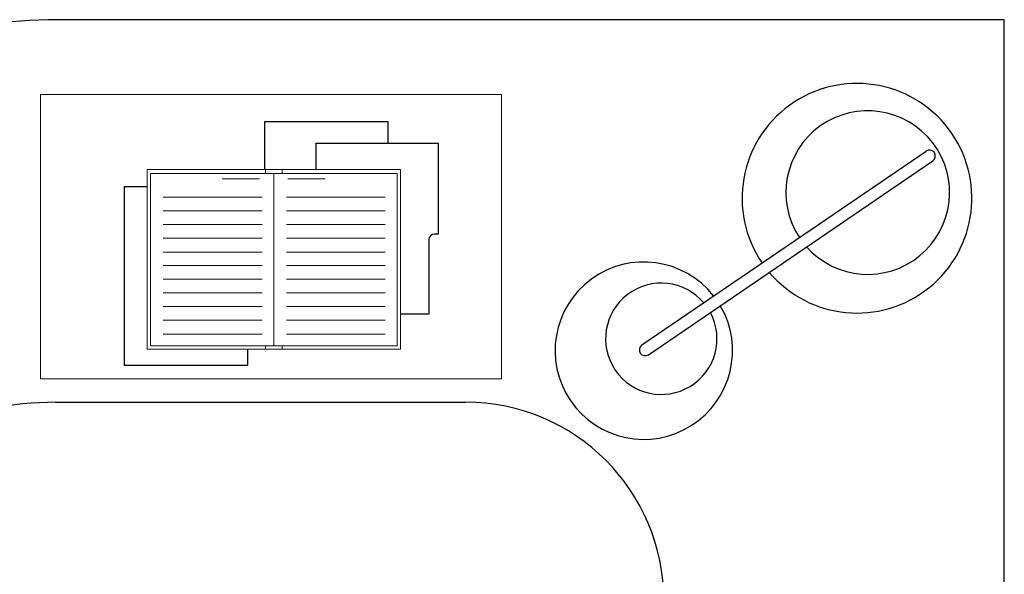
# Model space of a CAD drawing. Units: metres. Extents: x 284 to 310.2, y 24.2 to 45.2.
# Drawn here: x 300.2 to 301.9, y 35.2 to 36.1 of the extents above; entities that cross this region are included whole.
import ezdxf

# ---------------------------------------------------------------- set-up
doc = ezdxf.new("R2010")
doc.units = ezdxf.units.M
doc.layers.add('MUEBLES', color=1, linetype='Continuous')

# ---------------------------------------------------------------- blocks, each defined once
blk = doc.blocks.new('escr-2')
at = {"layer": 'MUEBLES', "linetype": 'ByBlock', "ltscale": 0.5}
for p, q in [((54.4844, 45.3688), (52.8946, 45.3688)), ((54.4844, 43.5434), (54.4844, 45.3688)), ((52.8767, 44.7198), (53.5714, 44.7198))]:
    blk.add_line(p, q, dxfattribs=at)
at = {"layer": 'MUEBLES', "lineweight": 0}
for p, q in [((52.8514, 45.2421), (53.6325, 45.2421)), ((52.8514, 44.7597), (52.8514, 45.2421)), ((53.6325, 45.2421), (53.6325, 44.7597)), ((53.2324, 45.108), (53.2324, 45.1148)), ((53.2605, 45.108), (53.2605, 45.1148)), ((53.1591, 45.0987), (53.2225, 45.0987)), ((53.3338, 45.0987), (53.2704, 45.0987)), ((53.0591, 45.0675), (53.2265, 45.0675)), ((53.2679, 45.0675), (53.4353, 45.0675)), ((53.0591, 45.0443), (53.2265, 45.0443)), ((53.2679, 45.0443), (53.4353, 45.0443)), ((53.0591, 45.0211), (53.2265, 45.0211)), ((53.2679, 45.0211), (53.4353, 45.0211)), ((53.0591, 44.9979), (53.2265, 44.9979)), ((53.2679, 44.9979), (53.4353, 44.9979)), ((53.0591, 44.9747), (53.2265, 44.9747)), ((53.2679, 44.9747), (53.4353, 44.9747)), ((53.0591, 44.9516), (53.2265, 44.9516)), ((53.2679, 44.9516), (53.4353, 44.9516)), ((53.0591, 44.9284), (53.2265, 44.9284)), ((53.2679, 44.9284), (53.4353, 44.9284)), ((53.0591, 44.9052), (53.2265, 44.9052)), ((53.2679, 44.9052), (53.4353, 44.9052)), ((53.0591, 44.882), (53.2265, 44.882)), ((53.2679, 44.882), (53.4353, 44.882)), ((53.0591, 44.8588), (53.2265, 44.8588)), ((53.2679, 44.8588), (53.4353, 44.8588)), ((53.0591, 44.8356), (53.2265, 44.8356)), ((53.2679, 44.8356), (53.4353, 44.8356)), ((53.2324, 44.8153), (53.2324, 44.8101)), ((53.2605, 44.8153), (53.2605, 44.8101)), ((53.6325, 44.7597), (52.8514, 44.7597))]:
    blk.add_line(p, q, dxfattribs=at)
at = {"layer": 'MUEBLES'}
for p, q in [((53.2305, 45.1953), (53.2305, 45.1148)), ((53.4402, 45.1953), (53.2305, 45.1953)), ((53.4402, 45.1592), (53.4402, 45.1953)), ((53.3179, 45.1592), (53.5253, 45.1592)), ((53.3179, 45.1592), (53.3179, 45.1148)), ((53.5253, 45.1592), (53.5253, 45.005)), ((53.8701, 44.817), (54.352, 45.1459)), ((53.8814, 44.8005), (54.3633, 45.1293)), ((52.9929, 45.0853), (52.9929, 44.7825)), ((53.0319, 45.0853), (52.9929, 45.0853)), ((53.5253, 45.005), (53.5185, 45.005)), ((53.5092, 44.9958), (53.5092, 44.8695)), ((53.5092, 44.8695), (53.4613, 44.8695)), ((53.2026, 44.7825), (53.2026, 44.8101)), ((52.9929, 44.7825), (53.2026, 44.7825))]:
    blk.add_line(p, q, dxfattribs=at)
at = {"layer": 'MUEBLES', "lineweight": 0}
for points in [[(53.0319, 44.8101), (53.0319, 45.1148), (53.4613, 45.1148), (53.4613, 44.8101)], [(53.0377, 44.8153), (53.0377, 45.108), (53.2465, 45.108), (53.2465, 44.8153)], [(53.2465, 44.8153), (53.2465, 45.108), (53.4553, 45.108), (53.4553, 44.8153)]]:
    blk.add_lwpolyline(points, close=True, dxfattribs=at)
at = {"layer": 'MUEBLES'}
for centre, radius, start, end in [((52.8946, 44.1364), 1.2324, 90, 135.1225), ((54.2348, 45.0659), 0.1947, 220.2178, 214.3118), ((54.253, 45.0755), 0.1387, 221.6459, 213.3493), ((54.3576, 45.1376), 0.01, 304.3118, 124.3118), ((53.5185, 44.9958), 0.00928, 90, 180), ((53.8735, 44.8073), 0.1504, 38.1061, 30.4681), ((53.9031, 44.8275), 0.0944, 40.3645, 28.1801), ((53.8758, 44.8087), 0.01, 124.3118, 304.3118), ((52.8767, 44.1596), 0.5602, 90, 135.1225)]:
    blk.add_arc(centre, radius, start, end, dxfattribs=at)
at = {"layer": 'MUEBLES', "linetype": 'ByBlock', "ltscale": 0.5}
blk.add_arc((53.5714, 44.3837), 0.3361, 360, 90, dxfattribs=at)

msp = doc.modelspace()

# ---------------------------------------------------------------- block references
at = {"layer": 'MUEBLES'}
msp.add_blockref('escr-2', (247.4214, -9.2642), dxfattribs=at)

doc.saveas('drawing.dxf')
